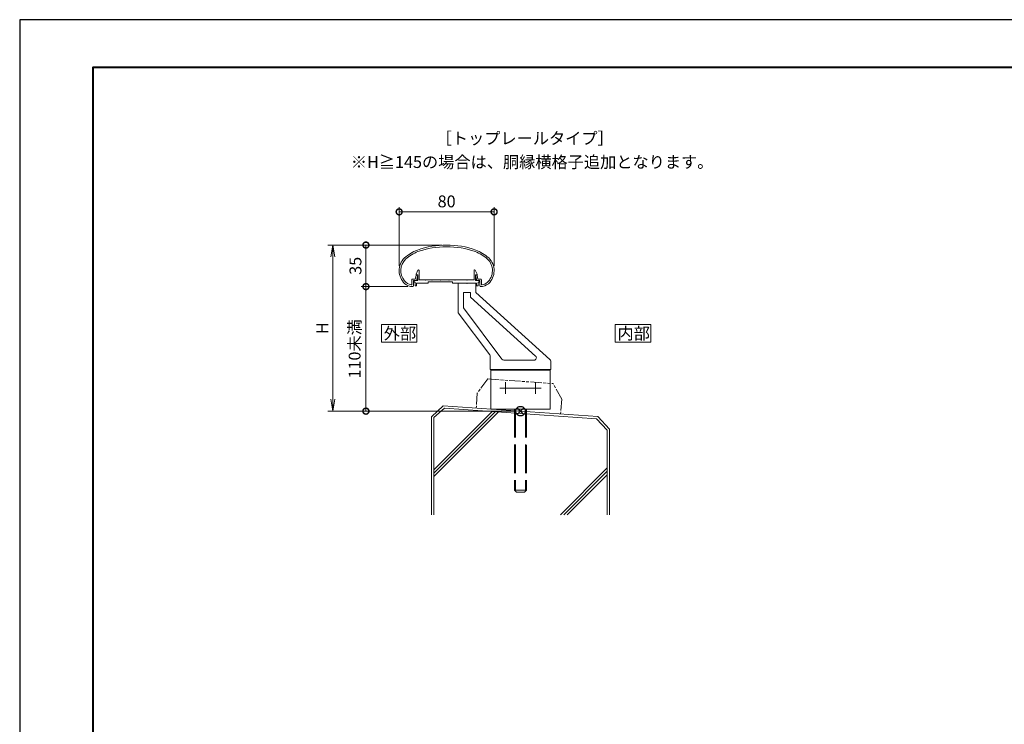
# Model space of a CAD drawing. Units: millimetres. Extents: x 0 to 420, y 0 to 297.
# Drawn here: x 0 to 207, y 149 to 297 of the extents above; entities that cross this region are included whole.
import ezdxf

# ---------------------------------------------------------------- set-up
doc = ezdxf.new("R2010")
doc.units = ezdxf.units.MM
for name, pattern in [('AM_ISO02W050', [7.5, 6, -1.5]), ('AM_ISO08W050', [18, 12, -1.5, 3, -1.5]), ('AM_ISO09W050', [22.5, 12, -1.5, 3, -1.5, 3, -1.5]), ('Amconstr', [9999, 9999, 0])]:
    doc.linetypes.add(name, pattern=pattern)
for name, color, linetype, lineweight in [('AM_0', 7, 'Continuous', 18), ('AM_1', 14, 'Continuous', 40), ('AM_11', 3, 'AM_ISO09W050', 9), ('AM_2', 40, 'Continuous', 9), ('AM_3', 6, 'AM_ISO02W050', 9), ('AM_5', 3, 'Continuous', 9), ('AM_7', 4, 'AM_ISO08W050', 9), ('AM_CL', 1, 'Amconstr', 25)]:
    doc.layers.add(name, color=color, linetype=linetype, lineweight=lineweight)
doc.layers.add('AM_VIEWS', color=1, linetype='Continuous', lineweight=25, plot=False)
doc.styles.add('ゴシック', font='msgothic.ttc')
doc.dimstyles.new('VF$0', dxfattribs={"dimtxt": 10, "dimasz": 10, "dimexe": 4, "dimexo": 4, "dimgap": 2.5, "dimtad": 1, "dimdsep": 46, "dimtxsty": 'ゴシック', "dimblk": 'DOTSMALL', "dimcen": 0, "dimclrd": 256, "dimclre": 256, "dimclrt": 2, "dimadec": 0, "dimazin": 2, "dimtp": 0.1, "dimtm": 0.1, "dimtfac": 0.71, "dimtmove": 0, "dimatfit": 3, "dimldrblk": 'OPEN30', "dimfxl": 1, "dimlwd": -1, "dimlwe": -1, "dimarcsym": 0})

# ---------------------------------------------------------------- blocks, each defined once
blk = doc.blocks.new('_Open')
at = {"color": 0, "linetype": 'ByBlock', "lineweight": -2}
for p, q in [((-1, 0.166667), (0, 0)), ((-1, -0.166667), (0, 0)), ((0, 0), (-1, 0))]:
    blk.add_line(p, q, dxfattribs=at)
blk = doc.blocks.new('*D7')
at = {"layer": 'AM_5', "linetype": 'Continuous'}
for p, q in [((88.94, 249.5), (64.94, 249.5)), ((65.94, 247), (65.94, 217)), ((104.5, 214.5), (64.94, 214.5))]:
    blk.add_line(p, q, dxfattribs=at)
at = {"layer": 'Defpoints', "color": 0}
for p in [(89.94, 249.5), (65.94, 214.5), (105.5, 214.5)]:
    blk.add_point(p, dxfattribs=at)
at = {"layer": 'AM_5', "xscale": 2.5, "yscale": 2.5, "zscale": 2.5}
for p, rotation in [((65.94, 249.5), 90), ((65.94, 214.5), 270)]:
    blk.add_blockref('_Open', p, dxfattribs=dict(at, rotation=rotation))
at = {"layer": 'AM_5', "color": 2, "insert": (64.06, 232), "char_height": 2.5, "attachment_point": 5, "rotation": 90, "style": 'ゴシック'}
blk.add_mtext('H', dxfattribs=at)
blk = doc.blocks.new('_Open30')
at = {"color": 0, "linetype": 'ByBlock', "lineweight": -2}
for p, q in [((-1, 0.267949), (0, 0)), ((0, 0), (-1, -0.267949)), ((0, 0), (-1, 0))]:
    blk.add_line(p, q, dxfattribs=at)
blk = doc.blocks.new('_DotSmall')
at = {"color": 0, "linetype": 'ByBlock', "const_width": 0.5}
blk.add_lwpolyline([(-0.0625, 0, 1), (0.0625, 0, 1)], format="xyb", close=True, dxfattribs=at)
blk = doc.blocks.new('*D8')
at = {"layer": 'AM_5', "linetype": 'Continuous'}
for p, q in [((79.94, 245.11), (79.94, 257.5)), ((99.94, 245.11), (99.94, 257.5)), ((79.94, 256.5), (99.94, 256.5))]:
    blk.add_line(p, q, dxfattribs=at)
at = {"layer": 'Defpoints', "color": 0}
for p in [(99.94, 256.5), (79.94, 244.11), (99.94, 244.11)]:
    blk.add_point(p, dxfattribs=at)
at = {"layer": 'AM_5', "xscale": 2.5, "yscale": 2.5, "zscale": 2.5, "rotation": 180}
blk.add_blockref('_DotSmall', (79.94, 256.5), dxfattribs=at)
at = {"layer": 'AM_5', "xscale": 2.5, "yscale": 2.5, "zscale": 2.5}
blk.add_blockref('_DotSmall', (99.94, 256.5), dxfattribs=at)
at = {"layer": 'AM_5', "color": 2, "insert": (89.94, 258.38), "char_height": 2.5, "attachment_point": 5, "style": 'ゴシック'}
blk.add_mtext('80', dxfattribs=at)
blk = doc.blocks.new('*D9')
at = {"layer": 'AM_5', "linetype": 'Continuous'}
for p, q in [((81.77, 240.75), (71.94, 240.75)), ((72.94, 214.5), (72.94, 240.75)), ((104.5, 214.5), (71.94, 214.5))]:
    blk.add_line(p, q, dxfattribs=at)
at = {"layer": 'Defpoints', "color": 0}
for p in [(72.94, 240.75), (82.77, 240.75), (105.5, 214.5)]:
    blk.add_point(p, dxfattribs=at)
at = {"layer": 'AM_5', "xscale": 2.5, "yscale": 2.5, "zscale": 2.5}
for p, rotation in [((72.94, 240.75), 90), ((72.94, 214.5), 270)]:
    blk.add_blockref('_DotSmall', p, dxfattribs=dict(at, rotation=rotation))
at = {"layer": 'AM_5', "color": 2, "insert": (70.88, 227.63), "char_height": 2.5, "attachment_point": 5, "rotation": 90, "style": 'ゴシック'}
blk.add_mtext('110未満', dxfattribs=at)
blk = doc.blocks.new('*D10')
at = {"layer": 'AM_5', "linetype": 'Continuous'}
for p, q in [((88.94, 249.5), (71.94, 249.5)), ((72.94, 249.5), (72.94, 240.75)), ((81.77, 240.75), (71.94, 240.75))]:
    blk.add_line(p, q, dxfattribs=at)
at = {"layer": 'Defpoints', "color": 0}
for p in [(89.94, 249.5), (72.94, 240.75), (82.77, 240.75)]:
    blk.add_point(p, dxfattribs=at)
at = {"layer": 'AM_5', "xscale": 2.5, "yscale": 2.5, "zscale": 2.5}
for p, rotation in [((72.94, 249.5), 90), ((72.94, 240.75), 270)]:
    blk.add_blockref('_DotSmall', p, dxfattribs=dict(at, rotation=rotation))
at = {"layer": 'AM_5', "color": 2, "insert": (71.06, 245.13), "char_height": 2.5, "attachment_point": 5, "rotation": 90, "style": 'ゴシック'}
blk.add_mtext('35', dxfattribs=at)

msp = doc.modelspace()

# ---------------------------------------------------------------- linework, layer by layer
at = {"layer": 'AM_0'}
for p, q in [((83.3309, 242.3252), (83.5121, 243.0845)), ((83.5374, 243.3751), (83.8985, 244.1765)), ((83.5374, 243.2502), (83.5374, 243.3751)), ((83.8375, 243.2502), (83.5374, 243.2502)), ((83.575, 242.0002), (83.8477, 243.0795)), ((83.6323, 243.1752), (83.7756, 243.1752)), ((83.8375, 242.0002), (83.8375, 243.2502)), ((84.1375, 242.2002), (84.1375, 244.1252)), ((95.7375, 242.2002), (95.7375, 244.1252)), ((96.3375, 243.3751), (95.9764, 244.1765)), ((96.3, 242.0002), (96.0273, 243.0795)), ((96.0375, 242.0002), (96.0375, 243.2502)), ((96.0375, 243.2502), (96.3375, 243.2502)), ((96.2427, 243.1752), (96.0994, 243.1752)), ((96.3375, 243.2502), (96.3375, 243.3751)), ((96.5441, 242.3252), (96.3629, 243.0845)), ((82.6125, 242.3252), (82.6125, 241.2482)), ((82.6125, 242.3252), (83.3309, 242.3252)), ((82.9375, 242.0002), (82.9375, 240.8792)), ((82.9375, 242.0002), (83.575, 242.0002)), ((83.075, 242.0002), (83.075, 241.7002)), ((83.075, 242.0002), (83.8375, 242.0002)), ((83.075, 241.7002), (83.325, 241.7002)), ((83.325, 241.7002), (83.325, 240.8752)), ((83.325, 240.8752), (83.625, 240.8752)), ((86.0625, 241.5002), (83.625, 241.5002)), ((83.625, 241.5002), (83.625, 240.8752)), ((85.425, 242.2002), (84.1375, 242.2002)), ((85.5, 242.1252), (85.425, 242.2002)), ((85.575, 242.2002), (85.5, 242.1252)), ((86.8, 242.2002), (85.575, 242.2002)), ((86.0625, 241.7502), (86.0625, 241.5002)), ((91.1875, 241.7502), (86.0625, 241.7502)), ((86.8, 242.2002), (86.875, 242.1252)), ((86.875, 242.1252), (86.95, 242.2002)), ((86.95, 242.2002), (88.55, 242.2002)), ((88.55, 242.2002), (88.625, 242.1252)), ((88.625, 242.1252), (88.7, 242.2002)), ((88.7, 242.2002), (90.3, 242.2002)), ((90.375, 242.1252), (90.3, 242.2002)), ((90.45, 242.2002), (90.375, 242.1252)), ((91.675, 242.2002), (90.45, 242.2002)), ((91.1875, 241.7502), (91.1875, 241.5002)), ((91.1875, 241.5002), (96.25, 241.5002)), ((91.675, 242.2002), (91.75, 242.1252)), ((91.75, 242.1252), (91.825, 242.2002)), ((91.825, 242.2002), (94.175, 242.2002)), ((92.375, 241.5004), (94.175, 241.5004)), ((92.375, 241.5004), (92.375, 235.292)), ((94.175, 242.2002), (94.25, 242.1252)), ((94.175, 241.5004), (94.25, 241.4254)), ((94.25, 242.1252), (94.325, 242.2002)), ((94.25, 241.4254), (94.325, 241.5004)), ((94.325, 242.2002), (95.7375, 242.2002)), ((94.325, 241.5004), (96.125, 241.5004)), ((96.8, 242.0002), (96.0375, 242.0002)), ((96.125, 239.5004), (96.125, 241.5004)), ((96.25, 241.5002), (96.25, 240.8752)), ((96.55, 240.8752), (96.25, 240.8752)), ((96.9375, 242.0002), (96.3, 242.0002)), ((97.1375, 242.3252), (96.5441, 242.3252)), ((96.55, 241.7002), (96.55, 240.8752)), ((96.8, 241.7002), (96.55, 241.7002)), ((96.8, 242.0002), (96.8, 241.7002)), ((96.9375, 242.0002), (96.9375, 240.8792)), ((97.2625, 242.2002), (97.2625, 241.2482)), ((93.5, 236.2504), (93.5, 239.4993)), ((95, 239.4993), (93.5, 239.4993)), ((95, 238.4954), (95, 239.4993)), ((96.125, 239.5004), (111.7105, 225.3981)), ((95, 238.4954), (108.677, 226.12)), ((92.4, 235.217), (99.025, 226.3826)), ((93.5, 236.2504), (101.5998, 225.4493)), ((99.125, 226.0826), (99.125, 223.2493)), ((108.3415, 225.2493), (101.9999, 225.2493)), ((111.875, 225.0274), (111.875, 223.2493)), ((100.75, 223.2493), (99.125, 223.2493)), ((99.25, 223.2493), (99.25, 214.9372)), ((99.25, 223.2493), (111.75, 223.2493)), ((99.25, 223.1243), (111.75, 223.1243)), ((109.5, 223.2493), (101.5, 223.2493)), ((111.875, 223.2493), (110.25, 223.2493)), ((111.75, 223.2493), (111.75, 214.9372)), ((99.25, 214.9372), (111.75, 214.9372))]:
    msp.add_line(p, q, dxfattribs=at)
for points in [[(83.6875, 229.0143), (83.6875, 232.7643), (76.1875, 232.7643), (76.1875, 229.0143)], [(132.936, 229.0143), (132.936, 232.7643), (125.436, 232.7643), (125.436, 229.0143)]]:
    msp.add_lwpolyline(points, close=True, dxfattribs=at)
for centre, radius, start, end in [((89.9375, 230.7502), 18.75, 70.825892, 109.174106), ((89.9375, 230.7502), 18.4, 70.857305, 109.142386), ((87.5985, 239.2181), 10, 112.452719, 130.761909), ((87.5985, 239.2181), 9.65, 112.511329, 130.697104), ((92.2765, 239.2181), 9.65, 49.302897, 67.48817), ((92.2765, 239.2181), 10, 49.238093, 67.547279), ((83.6875, 244.1077), 3.75, 134.281724, 227.13346), ((83.6875, 244.1077), 3.4, 134.460251, 218.71099), ((96.1875, 244.1077), 3.4, 312.978256, 45.53975), ((96.1875, 244.1077), 3.75, 312.866541, 45.718278), ((83.6323, 243.0502), 0.125, 90.000003, 164.054901), ((83.7756, 243.1002), 0.075, 344.054899, 90.000003), ((84.0125, 244.1252), 0.125, 359.999966, 155.744938), ((95.8625, 244.1252), 0.125, 24.25506, 180.000032), ((96.0994, 243.1002), 0.075, 90.000003, 195.945095), ((96.2427, 243.0502), 0.125, 15.945101, 90.000003), ((82.7675, 243.2538), 2.15, 216.286372, 262.052123), ((82.7675, 243.2538), 2.5, 229.274496, 271.085642), ((82.4875, 241.2482), 0.125, 262.052123, 0), ((82.8125, 240.8792), 0.125, 271.085642, 0), ((97.0625, 240.8792), 0.125, 179.999995, 268.914359), ((97.1075, 243.2538), 2.5, 268.914366, 310.725502), ((97.1375, 242.2002), 0.125, 0, 89.99988), ((97.3875, 241.2482), 0.125, 179.999995, 277.947879), ((97.1075, 243.2538), 2.15, 277.944962, 310.553641), ((92.5, 235.292), 0.125, 180.000005, 216.866566), ((98.625, 226.0826), 0.5, 0, 36.866568), ((108.3415, 225.7493), 0.5, 269.999997, 47.860269), ((101.9999, 225.7493), 0.5, 216.866569, 269.999997), ((111.375, 225.0274), 0.5, 0, 47.860269)]:
    msp.add_arc(centre, radius, start, end, dxfattribs=at)
at = {"layer": 'AM_1'}
msp.add_lwpolyline([(15.5, 10), (15.5, 287), (404.5, 287), (404.5, 10)], close=True, dxfattribs=at)
at = {"layer": 'AM_11', "ltscale": 0.2}
for p, q in [((98.6089, 221.2773), (96.3852, 218.2852)), ((98.6089, 221.2773), (112.3911, 220.3135)), ((114.1767, 217.0411), (112.3911, 220.3135)), ((96.3852, 218.2852), (96.1662, 215.1529)), ((114.1767, 217.0411), (113.9577, 213.9088))]:
    msp.add_line(p, q, dxfattribs=at)
msp.add_point((105.0619, 214.5308), dxfattribs=at)
msp.add_point((105.0619, 214.5308), dxfattribs=at)
msp.add_point((105.0619, 214.5308), dxfattribs=at)
msp.add_point((105.0619, 214.5308), dxfattribs=at)
at = {"layer": 'AM_2'}
for p, q in [((89.2439, 215.6369), (86.75, 213.3113)), ((89.4576, 215.1165), (87.25, 213.1274)), ((87.25, 202.156), (99.5117, 214.4177)), ((87.25, 201.4489), (100.1726, 214.3715)), ((87.25, 200.7418), (100.8335, 214.3253)), ((89.2439, 215.6369), (121.7561, 213.3634)), ((89.4576, 215.1165), (121.4863, 212.885)), ((86.75, 213.2976), (86.75, 192.6718)), ((87.25, 213.1274), (87.25, 192.6718)), ((121.4863, 212.885), (123.75, 210.526)), ((121.7561, 213.3634), (124.25, 210.6891)), ((123.75, 210.526), (123.75, 192.6718)), ((124.25, 210.6891), (124.25, 192.6718)), ((113.9015, 192.6718), (123.75, 202.5253)), ((114.5984, 192.6718), (123.75, 201.8182)), ((115.3095, 192.6718), (123.75, 201.1111))]:
    msp.add_line(p, q, dxfattribs=at)
at = {"layer": 'AM_3'}
for p, q in [((104.25, 214.9376), (104.25, 197.8122)), ((104.453, 214.9376), (104.453, 197.6092)), ((106.547, 214.9376), (106.547, 197.6092)), ((106.75, 214.9349), (106.75, 197.8122)), ((106.75, 197.8122), (104.25, 197.8122)), ((104.25, 197.8122), (104.625, 197.4372)), ((106.375, 197.4372), (104.625, 197.4372)), ((106.75, 197.8122), (106.375, 197.4372))]:
    msp.add_line(p, q, dxfattribs=at)
at = {"layer": 'AM_7'}
for p, q in [((102.375, 220.6243), (102.375, 218.1243)), ((108.625, 220.6243), (108.625, 218.1243)), ((101.125, 219.3743), (109.875, 219.3743))]:
    msp.add_line(p, q, dxfattribs=at)
at = {"layer": 'AM_CL'}
for p, q in [((106.2071, 215.2073), (104.7929, 213.7931)), ((104.7929, 215.2073), (106.2071, 213.7931))]:
    msp.add_line(p, q, dxfattribs=at)
msp.add_circle((105.5, 214.5002), 1, dxfattribs=at)
at = {"layer": 'AM_VIEWS', "linetype": 'Continuous'}
msp.add_lwpolyline([(0, 0), (420, 0), (420, 297), (0, 297), (0, 0)], dxfattribs=at)

# ---------------------------------------------------------------- texts
at = {"layer": 'AM_0', "style": 'ゴシック'}
for s, p in [('［トップレールタイプ］', (87.632, 270.75)), ('※H≧145の場合は、胴縁横格子追加となります。', (69.764, 265.75)), ('外部', (76.6888, 229.6393)), ('内部', (125.9372, 229.6393))]:
    msp.add_text(s, height=2.5, dxfattribs=at).set_placement(p)

# ---------------------------------------------------------------- dimensions: what is measured, and where the dimension line sits
at = {"layer": 'AM_5'}
dim = msp.add_linear_dim(base=(99.9375, 256.5002), p1=(79.9375, 244.1079), p2=(99.9375, 244.1079), dimstyle='VF$0', override={"dimscale": 0.25, "dimdec": 1, "dimlfac": 4}, dxfattribs=at)
dim.commit()
dim.dimension.update_dxf_attribs({"geometry": '*D8', "text_midpoint": (89.9375, 258.3752)})
for base, p1, p2, text, override, picture, middle in [((65.9375, 214.5002), (89.9375, 249.5002), (105.5, 214.5002), 'H', {"dimscale": 0.25, "dimlfac": 4, "dimblk": 'Open'}, '*D7', (64.062, 232.0002)), ((72.9375, 240.7539), (105.5, 214.5002), (82.7675, 240.7539), '110未満', {"dimscale": 0.25, "dimdec": 1, "dimlfac": 4}, '*D9', (70.8848, 227.6271))]:
    dim = msp.add_linear_dim(base=base, p1=p1, p2=p2, angle=90, text=text, dimstyle='VF$0', override=override, dxfattribs=at)
    dim.commit()
    dim.dimension.update_dxf_attribs({"geometry": picture, "text_midpoint": middle})
dim = msp.add_linear_dim(base=(72.9375, 240.7539), p1=(89.9375, 249.5002), p2=(82.7675, 240.7539), angle=90, dimstyle='VF$0', override={"dimscale": 0.25, "dimdec": 1, "dimlfac": 4}, dxfattribs=at)
dim.commit()
dim.dimension.update_dxf_attribs({"geometry": '*D10', "text_midpoint": (71.062, 245.1271)})

doc.saveas('drawing.dxf')
